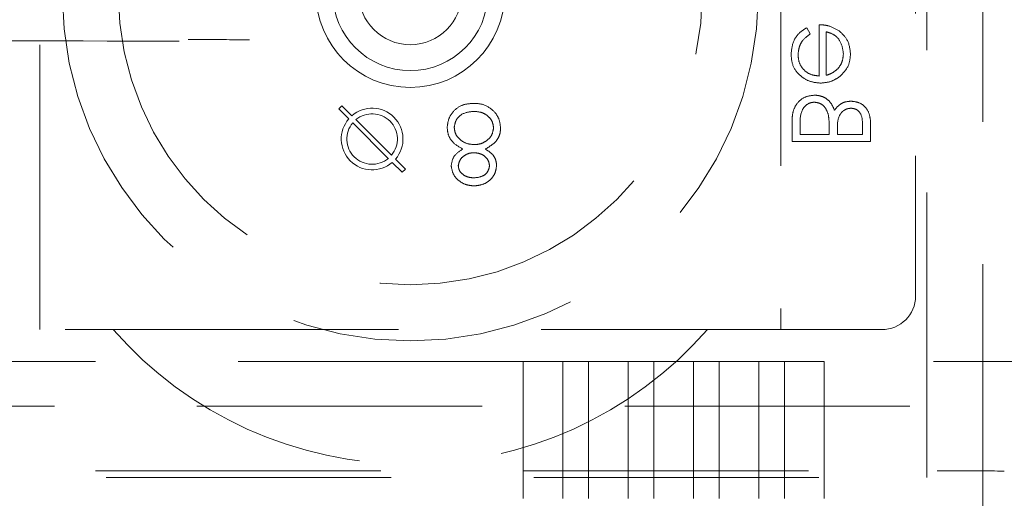
# Model space of a CAD drawing. Units: millimetres. Extents: x 11 to 205, y 5 to 292.
# Drawn here: x 100 to 105, y 125 to 128 of the extents above; entities that cross this region are included whole.
import ezdxf

# ---------------------------------------------------------------- set-up
doc = ezdxf.new("R2010")
doc.units = ezdxf.units.MM
doc.linetypes.add('HIDDEN', pattern=[1.905, 1.27, -0.635])

msp = doc.modelspace()

# ---------------------------------------------------------------- linework, layer by layer
at = {"color": 7, "linetype": 'HIDDEN', "lineweight": 18}
for p, q in [((104.4353, 125.5633), (104.4353, 136.5633)), ((104.3853, 136.522), (104.3853, 126.372)), ((104.6853, 125.2433), (104.6853, 133.3583)), ((100.4853, 126.222), (100.4853, 128.222)), ((103.7853, 128.222), (103.7853, 126.222)), ((103.9161, 127.5402), (103.9014, 127.5682)), ((103.9564, 127.5816), (103.9564, 127.3528)), ((103.9878, 127.3561), (103.9878, 127.5502)), ((101.8168, 127.2063), (101.8309, 127.2205)), ((101.8612, 127.1619), (101.8168, 127.2063)), ((101.8309, 127.2205), (101.8754, 127.176)), ((101.879, 127.1442), (102.0374, 126.9857)), ((102.0516, 126.9998), (101.8931, 127.1583)), ((103.8353, 127.1557), (103.8353, 127.0611)), ((103.8712, 127.0925), (103.8712, 127.1372)), ((104.1494, 127.1351), (104.1494, 127.0925)), ((104.1853, 127.0611), (104.1853, 127.1294)), ((104.0013, 127.0925), (103.8712, 127.0925)), ((104.0013, 127.1133), (104.0013, 127.0925)), ((104.0372, 127.0925), (104.0372, 127.1136)), ((104.1494, 127.0925), (104.0372, 127.0925)), ((103.8353, 127.0611), (104.1853, 127.0611)), ((102.0996, 126.9235), (102.0552, 126.968)), ((102.0693, 126.9821), (102.1138, 126.9376)), ((102.1138, 126.9376), (102.0996, 126.9235)), ((87.2637, 126.222), (100.8124, 126.222)), ((100.8124, 126.222), (103.4582, 126.222)), ((103.4582, 126.222), (104.2353, 126.222)), ((102.638, 126.0808), (85.4326, 126.0808)), ((102.638, 126.0808), (102.638, 125.47)), ((102.638, 126.0808), (102.8146, 126.0808)), ((102.8146, 125.47), (102.8146, 126.0808)), ((102.929, 126.0808), (102.8146, 126.0808)), ((102.929, 126.0808), (102.929, 125.47)), ((102.929, 126.0808), (103.1056, 126.0808)), ((103.1056, 125.47), (103.1056, 126.0808)), ((103.22, 126.0808), (103.1056, 126.0808)), ((103.22, 126.0808), (103.22, 125.47)), ((103.22, 126.0808), (103.3966, 126.0808)), ((103.3966, 125.47), (103.3966, 126.0808)), ((103.511, 126.0808), (103.3966, 126.0808)), ((103.511, 126.0808), (103.511, 125.47)), ((103.511, 126.0808), (103.6876, 126.0808)), ((103.6876, 125.47), (103.6876, 126.0808)), ((103.802, 126.0808), (103.6876, 126.0808)), ((103.802, 126.0808), (103.802, 125.47)), ((103.802, 126.0808), (103.9786, 126.0808)), ((103.9786, 125.47), (103.9786, 126.0808)), ((105.7353, 126.0808), (103.9786, 126.0808)), ((82.1353, 125.8808), (105.9353, 125.8808)), ((83.5888, 125.593), (104.4817, 125.593)), ((83.6353, 125.5633), (104.4353, 125.5633))]:
    msp.add_line(p, q, dxfattribs=at)
for centre, radius, start, end in [((102.1353, 127.722), 1.55, 180, 0), ((102.1353, 127.722), 1.3, 180, 0), ((102.1353, 127.722), 0.42, 180, 0), ((102.1353, 127.722), 0.345, 180, 0), ((102.1353, 127.722), 0.2295, 180, 0), ((101.9653, 127.072), 0.1375, 319.1706, 130.8294), ((101.9653, 127.072), 0.1375, 139.1706, 310.8294), ((101.9653, 127.072), 0.1125, 320.0997, 129.9003), ((101.9653, 127.072), 0.1125, 140.0997, 309.9003), ((104.2353, 126.372), 0.15, 270, 0), ((102.1353, 127.3803), 1.7583, 221.206, 318.794)]:
    msp.add_arc(centre, radius, start, end, dxfattribs=at)
msp.add_ellipse((104.4817, 125.5909), major_axis=(0.3, 0), ratio=0.006981, start_param=0.087266, end_param=1.570796, dxfattribs=at)
for points, knots in [([(103.9014, 127.5682), (103.8898, 127.561), (103.8667, 127.5467), (103.837, 127.5065), (103.8331, 127.4714), (103.8308, 127.45)], [0, 0, 0, 0, 0.280859, 0.561289, 1, 1, 1, 1]), ([(103.9014, 127.5682), (103.8898, 127.561), (103.8667, 127.5467), (103.837, 127.5065), (103.8331, 127.4714), (103.8308, 127.45)], [0, 0, 0, 0, 0.280859, 0.561289, 1, 1, 1, 1]), ([(104.0452, 127.5538), (104.0298, 127.5629), (104.0023, 127.5792), (103.9705, 127.5809), (103.9564, 127.5816)], [0, 0, 0, 0, 0.558887, 1, 1, 1, 1]), ([(94.1353, 127.5214), (94.7233, 127.5212), (95.8985, 127.5208), (97.6524, 127.5181), (99.3923, 127.5139), (100.5354, 127.5097), (101.1063, 127.5076)], [0, 0, 0, 0, 0.250916, 0.501533, 0.751087, 1, 1, 1, 1]), ([(101.1466, 127.5155), (101.1698, 127.5154), (101.2608, 127.5151), (101.3512, 127.5148), (101.4186, 127.5145)], [0, 0, 0, 0, 0.25425, 1, 1, 1, 1]), ([(103.8622, 127.4461), (103.8631, 127.4567), (103.8649, 127.4778), (103.8801, 127.5138), (103.9024, 127.5302), (103.9161, 127.5402)], [0, 0, 0, 0, 0.280486, 0.561016, 1, 1, 1, 1]), ([(103.9878, 127.5502), (103.9999, 127.5464), (104.024, 127.5388), (104.0562, 127.5045), (104.0611, 127.4721), (104.0641, 127.4524)], [0, 0, 0, 0, 0.281313, 0.561567, 1, 1, 1, 1]), ([(103.9878, 127.5502), (103.9999, 127.5464), (104.024, 127.5388), (104.0562, 127.5045), (104.0611, 127.4721), (104.0641, 127.4524)], [0, 0, 0, 0, 0.281313, 0.561567, 1, 1, 1, 1]), ([(104.0955, 127.4508), (104.0929, 127.4735), (104.0881, 127.5142), (104.0583, 127.5417), (104.0452, 127.5538)], [0, 0, 0, 0, 0.558963, 1, 1, 1, 1]), ([(103.8308, 127.45), (103.8325, 127.4305), (103.836, 127.3917), (103.8734, 127.3499), (103.917, 127.3254), (103.9473, 127.3227), (103.9625, 127.3214)], [0, 0, 0, 0, 0.279845, 0.55881, 0.77941, 1, 1, 1, 1]), ([(103.8308, 127.45), (103.8325, 127.4305), (103.836, 127.3917), (103.8734, 127.3499), (103.917, 127.3254), (103.9473, 127.3227), (103.9625, 127.3214)], [0, 0, 0, 0, 0.279845, 0.55881, 0.77941, 1, 1, 1, 1]), ([(103.9564, 127.3528), (103.9426, 127.3544), (103.9149, 127.3576), (103.8836, 127.3824), (103.8649, 127.4134), (103.8631, 127.4352), (103.8622, 127.4461)], [0, 0, 0, 0, 0.279935, 0.559367, 0.779565, 1, 1, 1, 1]), ([(103.9564, 127.3528), (103.9426, 127.3544), (103.9149, 127.3576), (103.8836, 127.3824), (103.8649, 127.4134), (103.8631, 127.4352), (103.8622, 127.4461)], [0, 0, 0, 0, 0.279935, 0.559367, 0.779565, 1, 1, 1, 1]), ([(104.0641, 127.4524), (104.0629, 127.4388), (104.0608, 127.4146), (104.0465, 127.3951), (104.0401, 127.3865)], [0, 0, 0, 0, 0.55946, 1, 1, 1, 1]), ([(104.0479, 127.3508), (104.0633, 127.3665), (104.091, 127.3946), (104.0941, 127.4336), (104.0955, 127.4508)], [0, 0, 0, 0, 0.558589, 1, 1, 1, 1]), ([(104.0401, 127.3865), (104.0315, 127.3789), (104.016, 127.3652), (103.9965, 127.3589), (103.9878, 127.3561)], [0, 0, 0, 0, 0.558832, 1, 1, 1, 1]), ([(103.9625, 127.3214), (103.9798, 127.3229), (104.0109, 127.3257), (104.0366, 127.3431), (104.0479, 127.3508)], [0, 0, 0, 0, 0.559444, 1, 1, 1, 1]), ([(103.9346, 127.2675), (103.9189, 127.2654), (103.8876, 127.2613), (103.8543, 127.2298), (103.8374, 127.1927), (103.836, 127.1681), (103.8353, 127.1557)], [0, 0, 0, 0, 0.279126, 0.558641, 0.779076, 1, 1, 1, 1]), ([(103.9346, 127.2675), (103.9189, 127.2654), (103.8876, 127.2613), (103.8543, 127.2298), (103.8374, 127.1927), (103.836, 127.1681), (103.8353, 127.1557)], [0, 0, 0, 0, 0.279126, 0.558641, 0.779076, 1, 1, 1, 1]), ([(104.0241, 127.2001), (104.0198, 127.2106), (104.0114, 127.2316), (103.988, 127.2537), (103.9612, 127.2656), (103.9435, 127.2669), (103.9346, 127.2675)], [0, 0, 0, 0, 0.28037, 0.559566, 0.779718, 1, 1, 1, 1]), ([(102.4179, 127.231), (102.401, 127.2299), (102.3672, 127.2278), (102.3278, 127.1994), (102.304, 127.1624), (102.301, 127.1361), (102.2995, 127.1229)], [0, 0, 0, 0, 0.280569, 0.559284, 0.779864, 1, 1, 1, 1]), ([(102.4179, 127.231), (102.401, 127.2299), (102.3672, 127.2278), (102.3278, 127.1994), (102.304, 127.1624), (102.301, 127.1361), (102.2995, 127.1229)], [0, 0, 0, 0, 0.280569, 0.559284, 0.779864, 1, 1, 1, 1]), ([(102.5108, 127.1925), (102.4957, 127.2054), (102.4687, 127.2284), (102.4335, 127.2302), (102.4179, 127.231)], [0, 0, 0, 0, 0.557743, 1, 1, 1, 1]), ([(103.8712, 127.1372), (103.8713, 127.1601), (103.8714, 127.1943), (103.8981, 127.2246), (103.918, 127.2347), (103.9291, 127.2356), (103.9346, 127.2361)], [0, 0, 0, 0, 0.499395, 0.748755, 0.874432, 1, 1, 1, 1]), ([(103.9346, 127.2361), (103.9432, 127.235), (103.9604, 127.2329), (103.9855, 127.2128), (103.9927, 127.1917), (103.9972, 127.1788)], [0, 0, 0, 0, 0.279993, 0.560426, 1, 1, 1, 1]), ([(104.0986, 127.2406), (104.0903, 127.24), (104.0738, 127.2388), (104.0457, 127.2273), (104.0323, 127.2104), (104.0241, 127.2001)], [0, 0, 0, 0, 0.280879, 0.561533, 1, 1, 1, 1]), ([(104.0372, 127.1136), (104.0372, 127.1356), (104.0373, 127.1631), (104.0551, 127.1902), (104.0672, 127.2007), (104.0819, 127.2079), (104.0926, 127.2087), (104.0979, 127.2092)], [0, 0, 0, 0, 0.498702, 0.62406, 0.749461, 0.874727, 1, 1, 1, 1]), ([(104.0979, 127.2092), (104.1065, 127.2082), (104.1195, 127.2066), (104.1329, 127.1956), (104.1478, 127.1746), (104.1487, 127.1527), (104.1494, 127.1351)], [0, 0, 0, 0, 0.249271, 0.374937, 0.500579, 1, 1, 1, 1]), ([(104.1853, 127.1294), (104.185, 127.1444), (104.1844, 127.1742), (104.1665, 127.2137), (104.1338, 127.2367), (104.1103, 127.2393), (104.0986, 127.2406)], [0, 0, 0, 0, 0.281326, 0.559963, 0.779904, 1, 1, 1, 1]), ([(104.1853, 127.1294), (104.185, 127.1444), (104.1844, 127.1742), (104.1665, 127.2137), (104.1338, 127.2367), (104.1103, 127.2393), (104.0986, 127.2406)], [0, 0, 0, 0, 0.281326, 0.559963, 0.779904, 1, 1, 1, 1]), ([(102.3309, 127.124), (102.3329, 127.1356), (102.3369, 127.159), (102.3692, 127.1898), (102.3997, 127.1931), (102.4183, 127.1951)], [0, 0, 0, 0, 0.279814, 0.560189, 1, 1, 1, 1]), ([(102.3309, 127.124), (102.3329, 127.1356), (102.3369, 127.159), (102.3692, 127.1898), (102.3997, 127.1931), (102.4183, 127.1951)], [0, 0, 0, 0, 0.279814, 0.560189, 1, 1, 1, 1]), ([(102.4183, 127.1951), (102.4303, 127.1942), (102.4544, 127.1926), (102.4835, 127.1743), (102.5025, 127.149), (102.5048, 127.1301), (102.5059, 127.1207)], [0, 0, 0, 0, 0.280649, 0.560014, 0.780151, 1, 1, 1, 1]), ([(102.4183, 127.1951), (102.4303, 127.1942), (102.4544, 127.1926), (102.4835, 127.1743), (102.5025, 127.149), (102.5048, 127.1301), (102.5059, 127.1207)], [0, 0, 0, 0, 0.280649, 0.560014, 0.780151, 1, 1, 1, 1]), ([(102.5373, 127.1201), (102.5359, 127.1349), (102.5334, 127.1616), (102.5177, 127.1831), (102.5108, 127.1925)], [0, 0, 0, 0, 0.55928, 1, 1, 1, 1]), ([(103.9972, 127.1788), (103.9987, 127.1666), (104.0014, 127.1449), (104.0013, 127.123), (104.0013, 127.1133)], [0, 0, 0, 0, 0.559723, 1, 1, 1, 1]), ([(102.2995, 127.1229), (102.3007, 127.1112), (102.303, 127.0878), (102.3265, 127.0516), (102.3526, 127.0363), (102.3686, 127.027)], [0, 0, 0, 0, 0.27999, 0.559946, 1, 1, 1, 1]), ([(102.2995, 127.1229), (102.3007, 127.1112), (102.303, 127.0878), (102.3265, 127.0516), (102.3526, 127.0363), (102.3686, 127.027)], [0, 0, 0, 0, 0.27999, 0.559946, 1, 1, 1, 1]), ([(102.4203, 127.047), (102.408, 127.048), (102.3834, 127.0501), (102.3545, 127.0698), (102.3345, 127.095), (102.3321, 127.1143), (102.3309, 127.124)], [0, 0, 0, 0, 0.280286, 0.5601, 0.780231, 1, 1, 1, 1]), ([(102.4203, 127.047), (102.408, 127.048), (102.3834, 127.0501), (102.3545, 127.0698), (102.3345, 127.095), (102.3321, 127.1143), (102.3309, 127.124)], [0, 0, 0, 0, 0.280286, 0.5601, 0.780231, 1, 1, 1, 1]), ([(102.5059, 127.1207), (102.5039, 127.1091), (102.4997, 127.0857), (102.4749, 127.0627), (102.4479, 127.049), (102.4295, 127.0476), (102.4203, 127.047)], [0, 0, 0, 0, 0.278374, 0.558546, 0.779172, 1, 1, 1, 1]), ([(102.5059, 127.1207), (102.5039, 127.1091), (102.4997, 127.0857), (102.4749, 127.0627), (102.4479, 127.049), (102.4295, 127.0476), (102.4203, 127.047)], [0, 0, 0, 0, 0.278374, 0.558546, 0.779172, 1, 1, 1, 1]), ([(102.4697, 127.027), (102.4895, 127.039), (102.5172, 127.0558), (102.5353, 127.0933), (102.5367, 127.1111), (102.5373, 127.1201)], [0, 0, 0, 0, 0.558329, 0.779111, 1, 1, 1, 1]), ([(102.4697, 127.027), (102.4895, 127.039), (102.5172, 127.0558), (102.5353, 127.0933), (102.5367, 127.1111), (102.5373, 127.1201)], [0, 0, 0, 0, 0.558329, 0.779111, 1, 1, 1, 1]), ([(102.3686, 127.027), (102.3531, 127.017), (102.3253, 126.9991), (102.3199, 126.967), (102.3175, 126.9528)], [0, 0, 0, 0, 0.560112, 1, 1, 1, 1]), ([(102.3489, 126.9533), (102.3508, 126.9626), (102.3548, 126.9812), (102.3756, 126.9988), (102.3974, 127.0095), (102.4121, 127.0106), (102.4195, 127.0111)], [0, 0, 0, 0, 0.277675, 0.558271, 0.779066, 1, 1, 1, 1]), ([(102.4195, 127.0111), (102.4288, 127.0101), (102.4474, 127.0081), (102.4699, 126.9939), (102.4846, 126.9744), (102.4868, 126.9599), (102.488, 126.9526)], [0, 0, 0, 0, 0.280268, 0.560172, 0.780514, 1, 1, 1, 1]), ([(102.5194, 126.9538), (102.5186, 126.9625), (102.517, 126.98), (102.5004, 127.0076), (102.4813, 127.0196), (102.4697, 127.027)], [0, 0, 0, 0, 0.2800942, 0.5601447, 1, 1, 1, 1]), ([(102.3175, 126.9528), (102.3199, 126.9388), (102.3249, 126.9107), (102.3538, 126.8817), (102.3868, 126.8657), (102.4089, 126.8639), (102.42, 126.863)], [0, 0, 0, 0, 0.278821, 0.558446, 0.779151, 1, 1, 1, 1]), ([(102.3175, 126.9528), (102.3199, 126.9388), (102.3249, 126.9107), (102.3538, 126.8817), (102.3868, 126.8657), (102.4089, 126.8639), (102.42, 126.863)], [0, 0, 0, 0, 0.278821, 0.558446, 0.779151, 1, 1, 1, 1]), ([(102.4183, 126.8989), (102.4091, 126.8995), (102.3907, 126.9008), (102.3682, 126.9137), (102.3518, 126.9317), (102.3499, 126.9461), (102.3489, 126.9533)], [0, 0, 0, 0, 0.280623, 0.560503, 0.780535, 1, 1, 1, 1]), ([(102.488, 126.9526), (102.4861, 126.9436), (102.4824, 126.9256), (102.4565, 126.9024), (102.4328, 126.9002), (102.4183, 126.8989)], [0, 0, 0, 0, 0.27905, 0.559925, 1, 1, 1, 1]), ([(102.42, 126.863), (102.434, 126.8645), (102.4619, 126.8676), (102.4947, 126.8907), (102.5153, 126.921), (102.518, 126.9429), (102.5194, 126.9538)], [0, 0, 0, 0, 0.27994, 0.559663, 0.779957, 1, 1, 1, 1]), ([(102.42, 126.863), (102.434, 126.8645), (102.4619, 126.8676), (102.4947, 126.8907), (102.5153, 126.921), (102.518, 126.9429), (102.5194, 126.9538)], [0, 0, 0, 0, 0.27994, 0.559663, 0.779957, 1, 1, 1, 1])]:
    msp.add_open_spline(points, degree=3, knots=knots, dxfattribs=at)

doc.saveas('drawing.dxf')
